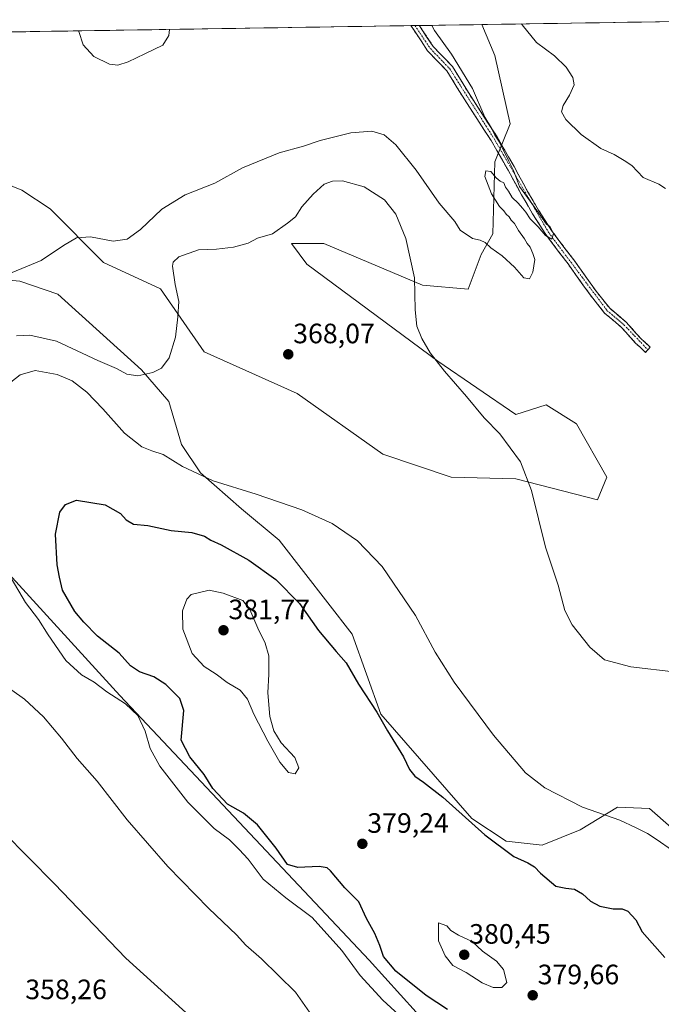
# Model space of a CAD drawing. Units: metres. Extents: x 608164 to 611635, y 4683002 to 4685369.
# Drawn here: x 608382 to 608611, y 4684971 to 4685323 of the extents above; entities that cross this region are included whole.
import ezdxf
from ezdxf.enums import TextEntityAlignment as Align

# ---------------------------------------------------------------- set-up
doc = ezdxf.new("R2010")
doc.units = ezdxf.units.M
doc.header["$MEASUREMENT"] = 0
doc.linetypes.add('TRAZO_Y_PUNTO', pattern=[1, 0.5, -0.25, 0, -0.25])
doc.linetypes.add('TRAZOSX2', pattern=[1.5, 1, -0.5])
for name, color, linetype, lineweight in [('Arbolado forestal CxS', 92, 'Continuous', 0), ('Camino', 19, 'TRAZOSX2', 0), ('Camino Cxs', 19, 'Continuous', 0), ('Camino eje', 19, 'TRAZO_Y_PUNTO', 0), ('Carátula', 7, 'Continuous', 5), ('Cultivos herbáceos CxS', 92, 'Continuous', 0), ('Curva de nivel maestra', 36, 'Continuous', 30), ('Curva de nivel normal', 36, 'Continuous', 0), ('Municipio CxS', 142, 'Continuous', 0), ('Pastizal CxS', 92, 'Continuous', 0), ('Punto de cota en terreno', 7, 'Continuous', 0), ('Rótulo de punto de cota en terreno', 19, 'Continuous', 0)]:
    doc.layers.add(name, color=color, linetype=linetype, lineweight=lineweight)
doc.styles.add('Arial', font='txt', dxfattribs={"height": 0.2})

# ---------------------------------------------------------------- blocks, each defined once
blk = doc.blocks.new('*U151')
at = {"layer": 'Cultivos herbáceos CxS', "color": 92, "linetype": 'Continuous', "lineweight": 0}
blk.add_polyline3d([(608171.55, 4684856.72, 359.65), (608167.72, 4685104.91, 353.23), (608190.92, 4685128.02, 353.52), (608212.63, 4685134.8, 353.76), (608234.35, 4685158.57, 354.16), (608255.04, 4685188.6, 354.54), (608272.35, 4685210.16, 354.88), (608288.63, 4685236.74, 355.42), (608288.99, 4685237.27, 355.44), (608302.21, 4685219.79, 355.63), (608319.16, 4685190.81, 359.14), (608352.09, 4685153.81, 365.8), (608417.94, 4685081.72, 370.34), (608506.99, 4684987.1, 372.9), (608568.6, 4684918.93, 370.92)], dxfattribs=at)
blk = doc.blocks.new('*U182')
at = {"layer": 'Curva de nivel normal', "color": 36, "linetype": 'Continuous', "lineweight": 0}
for points in [[(608446.65, 4684963.76, 360), (608420.09, 4684987.73, 360), (608394.67, 4685014.35, 360), (608376.3, 4685032.89, 360)], [(608377.53, 4685232.08, 360), (608389.86, 4685237.17, 360), (608397.86, 4685242.54, 360), (608402.53, 4685245.24, 360), (608407.53, 4685245.68, 360), (608415.53, 4685244.13, 360), (608420.53, 4685244.79, 360), (608425.31, 4685248.3, 360), (608432.99, 4685255.55, 360), (608441.31, 4685260.64, 360), (608451.86, 4685264.84, 360), (608461.81, 4685270.35, 360), (608474.94, 4685275.63, 360), (608483.59, 4685278.11, 360), (608489.57, 4685280.03, 360), (608500.48, 4685282.84, 360), (608508.04, 4685283.44, 360), (608512.39, 4685282.16, 360), (608516.53, 4685278.49, 360), (608523.8, 4685269.52, 360), (608532.07, 4685257.63, 360), (608537.65, 4685251.09, 360), (608539.55, 4685247.98, 360), (608543.89, 4685245.02, 360), (608546.67, 4685244.4, 360), (608548.48, 4685243.64, 360), (608550.55, 4685241.74, 360), (608554.54, 4685238.85, 360), (608558.92, 4685234.82, 360), (608562.29, 4685230.97, 360), (608564.35, 4685230.63, 360), (608565.54, 4685233.01, 360), (608566.24, 4685237.55, 360), (608565.52, 4685239.66, 360), (608564.49, 4685241.96, 360), (608563.48, 4685243.29, 360), (608562.52, 4685244.99, 360), (608560.4, 4685247.88, 360), (608558.91, 4685250.39, 360), (608557.75, 4685251.56, 360), (608556.99, 4685252.8, 360), (608555.98, 4685253.79, 360), (608555.18, 4685254.99, 360), (608553.64, 4685256.45, 360), (608550.72, 4685261, 360), (608548.33, 4685267.2, 360), (608548.72, 4685269.24, 360), (608550.52, 4685268.98, 360), (608552.38, 4685266.72, 360), (608553.78, 4685265.59, 360), (608555.18, 4685264.99, 360), (608555.7, 4685263.43, 360), (608556.86, 4685262.01, 360), (608558.06, 4685259.69, 360), (608560.27, 4685257.72, 360), (608561.81, 4685255.86, 360), (608563.04, 4685254.52, 360), (608564.6, 4685252.08, 360), (608567.44, 4685249.25, 360), (608570, 4685246.1, 360), (608572.23, 4685244.76, 360), (608572.83, 4685246.8, 360), (608571.62, 4685249.35, 360), (608570.34, 4685250.15, 360), (608565.53, 4685257.06, 360), (608560.78, 4685263.69, 360), (608558.64, 4685269.4, 360), (608556.9, 4685272.7, 360), (608553.64, 4685279.44, 360), (608551.95, 4685282.01, 360), (608550.68, 4685284.52, 360), (608548.4, 4685288.46, 360), (608543.9, 4685298.7, 360), (608536.42, 4685310.89, 360), (608530.38, 4685319.46, 360), (608529.44, 4685321.25, 360)], [(608435.76, 4685319.79, 360), (608435.43, 4685317.63, 360), (608433.36, 4685314.18, 360), (608426.86, 4685311.07, 360), (608420.94, 4685308.21, 360), (608417.27, 4685306.98, 360), (608414.25, 4685307.38, 360), (608408.69, 4685310.16, 360), (608404.84, 4685314.26, 360), (608403.35, 4685319.08, 360), (608403.33, 4685319.28, 360)]]:
    blk.add_polyline3d(points, dxfattribs=at)
blk = doc.blocks.new('*U188')
at = {"layer": 'Curva de nivel normal', "color": 36, "linetype": 'Continuous', "lineweight": 0}
for points in [[(608615.05, 4685026.56, 370), (608609.93, 4685030.1, 370), (608606.44, 4685032.36, 370), (608602.22, 4685034.46, 370), (608596.55, 4685037.13, 370), (608583.22, 4685041.79, 370), (608569.81, 4685048.64, 370), (608562.9, 4685054.06, 370), (608551.4, 4685067.55, 370), (608537.4, 4685086.5, 370), (608530.63, 4685097.22, 370), (608523.56, 4685110.29, 370), (608511.72, 4685127.74, 370), (608502.88, 4685137, 370), (608493.81, 4685143.18, 370), (608483.02, 4685148.07, 370), (608466.68, 4685153.71, 370), (608451.25, 4685158.39, 370), (608440.37, 4685163.5, 370), (608433.39, 4685167.86, 370), (608429.36, 4685169.11, 370), (608425.87, 4685170.57, 370), (608419.58, 4685175.41, 370), (608411.91, 4685184.2, 370), (608406.18, 4685190.17, 370), (608400.98, 4685194.16, 370), (608395.59, 4685196.39, 370), (608387.7, 4685197.83, 370), (608382.41, 4685196.33, 370), (608377.4, 4685192.4, 370)], [(608379.14, 4685123.65, 370), (608384.26, 4685114.88, 370), (608388.95, 4685108.86, 370), (608392.33, 4685103.36, 370), (608398.71, 4685094.17, 370), (608404.24, 4685089.04, 370), (608408.81, 4685086.4, 370), (608413.3, 4685082.93, 370), (608420.01, 4685078.71, 370), (608424.34, 4685074.56, 370), (608427.01, 4685068.88, 370), (608428.82, 4685062.78, 370), (608432.26, 4685056.36, 370), (608442.29, 4685043.54, 370), (608451.69, 4685034.11, 370), (608457.09, 4685030.12, 370), (608460.59, 4685026.68, 370), (608463.84, 4685023.22, 370), (608469.14, 4685015.97, 370), (608477.29, 4685009.32, 370), (608486.68, 4685002.36, 370), (608497.29, 4684990.54, 370), (608503.85, 4684981.53, 370), (608511.88, 4684972.71, 370), (608529.27, 4684956.77, 370)]]:
    blk.add_polyline3d(points, dxfattribs=at)
blk = doc.blocks.new('*U190')
at = {"layer": 'Curva de nivel normal', "color": 36, "linetype": 'Continuous', "lineweight": 0}
for points in [[(608487.37, 4684966.1, 365), (608480.71, 4684975.57, 365), (608468.54, 4684987.58, 365), (608463.02, 4684992.4, 365), (608459.64, 4684996.14, 365), (608449.74, 4685005.52, 365), (608435.15, 4685020.59, 365), (608420.63, 4685037.24, 365), (608409.84, 4685051.01, 365), (608402.77, 4685059.11, 365), (608397.07, 4685066.47, 365), (608390.66, 4685074.09, 365), (608383.91, 4685080.35, 365), (608375.7, 4685086.16, 365)], [(608381.09, 4685210.28, 365), (608385.85, 4685210.45, 365), (608395.38, 4685208.29, 365), (608410.15, 4685201.48, 365), (608416.74, 4685198.52, 365), (608420.48, 4685196.53, 365), (608424.41, 4685196, 365), (608429.77, 4685197.14, 365), (608432.8, 4685198.66, 365), (608435.57, 4685202.35, 365), (608437.82, 4685209.81, 365), (608438.64, 4685217.04, 365), (608439.07, 4685222.52, 365), (608437.71, 4685228.62, 365), (608436.77, 4685235.16, 365), (608437.02, 4685236.56, 365), (608439.1, 4685238.51, 365), (608446.1, 4685241.01, 365), (608452.53, 4685241.26, 365), (608458.53, 4685241.97, 365), (608463.86, 4685243.33, 365), (608467.2, 4685245.19, 365), (608472.53, 4685246.73, 365), (608477.9, 4685250.5, 365), (608480.7, 4685252.82, 365), (608482.94, 4685256.37, 365), (608487, 4685260.84, 365), (608491.01, 4685264.49, 365), (608493.89, 4685265.57, 365), (608497.55, 4685265.62, 365), (608505.26, 4685263.54, 365), (608512.5, 4685258.88, 365), (608516.56, 4685253.8, 365), (608520.09, 4685245.01, 365), (608523.18, 4685231, 365), (608523.48, 4685219.56, 365), (608524.06, 4685213.75, 365), (608525.79, 4685209.27, 365), (608528.82, 4685204.18, 365), (608533.96, 4685197.64, 365), (608541.82, 4685188.51, 365), (608548.08, 4685180.9, 365), (608553.76, 4685175.24, 365), (608561.11, 4685165.25, 365), (608565.08, 4685154.96, 365), (608570.02, 4685134.76, 365), (608574.58, 4685121.13, 365), (608576.93, 4685112.09, 365), (608579.5, 4685106.88, 365), (608585.83, 4685098.9, 365), (608591.11, 4685094.45, 365), (608600.45, 4685091.93, 365), (608616.79, 4685089.96, 365)], [(608612.92, 4685262.94, 365), (608610.48, 4685264.42, 365), (608604.9, 4685266.88, 365), (608600.82, 4685271.18, 365), (608598.18, 4685272.95, 365), (608594.51, 4685275.12, 365), (608589.84, 4685277.24, 365), (608582.78, 4685282.26, 365), (608577.28, 4685287.56, 365), (608575.8, 4685290.3, 365), (608576.34, 4685292.65, 365), (608578.64, 4685296.32, 365), (608580.29, 4685299.99, 365), (608579.82, 4685302.65, 365), (608577.39, 4685306.32, 365), (608573.22, 4685310.37, 365), (608566.85, 4685315.17, 365), (608561.72, 4685321.43, 365), (608561.42, 4685321.75, 365)]]:
    blk.add_polyline3d(points, dxfattribs=at)
blk = doc.blocks.new('*U200')
at = {"layer": 'Curva de nivel maestra', "color": 36, "linetype": 'Continuous', "lineweight": 30}
blk.add_polyline3d([(608535.03, 4684969.45, 375), (608527.36, 4684974.41, 375), (608516.53, 4684983.12, 375), (608512.18, 4684988.35, 375), (608510.88, 4684992.35, 375), (608509.04, 4684996.57, 375), (608506.13, 4685001.91, 375), (608503.37, 4685007.89, 375), (608498.35, 4685012.91, 375), (608493.17, 4685018.97, 375), (608491.99, 4685020.03, 375), (608489.12, 4685020.56, 375), (608481.51, 4685020.15, 375), (608477.84, 4685021.28, 375), (608473.77, 4685027.05, 375), (608467.19, 4685035.39, 375), (608462.16, 4685039.58, 375), (608456.38, 4685042.84, 375), (608451.24, 4685048.39, 375), (608448.11, 4685053.39, 375), (608442.93, 4685059.78, 375), (608439.87, 4685065.68, 375), (608440.87, 4685076.35, 375), (608439.35, 4685080.59, 375), (608434.43, 4685085.62, 375), (608430.07, 4685088.31, 375), (608424.95, 4685090.09, 375), (608421.75, 4685092.23, 375), (608417.68, 4685096.83, 375), (608410.04, 4685102.85, 375), (608405.13, 4685107.94, 375), (608401.86, 4685111.7, 375), (608397.45, 4685119.34, 375), (608396.38, 4685124.01, 375), (608395.62, 4685128.34, 375), (608394.94, 4685139.34, 375), (608396.5, 4685147.24, 375), (608398.53, 4685149.93, 375), (608402.48, 4685151.53, 375), (608412.72, 4685149.86, 375), (608418.2, 4685146.77, 375), (608420.2, 4685144.42, 375), (608422.88, 4685142.94, 375), (608427.96, 4685142.44, 375), (608436.27, 4685140.63, 375), (608443.73, 4685139.91, 375), (608448.16, 4685138.68, 375), (608450.53, 4685137.2, 375), (608454.2, 4685135.58, 375), (608464.07, 4685130.09, 375), (608473.68, 4685123.18, 375), (608482.12, 4685114.52, 375), (608488.99, 4685104.97, 375), (608495.2, 4685097.41, 375), (608498.82, 4685093.4, 375), (608503.28, 4685085.71, 375), (608509.74, 4685075.68, 375), (608513.61, 4685069.01, 375), (608519.35, 4685059.78, 375), (608521.39, 4685055.2, 375), (608523.34, 4685052.83, 375), (608526.47, 4685050.7, 375), (608533.4, 4685045.3, 375), (608548.37, 4685031.86, 375), (608558.67, 4685024.17, 375), (608563.66, 4685021.84, 375), (608566.13, 4685020.37, 375), (608568.27, 4685018.12, 375), (608573.74, 4685013.57, 375), (608577.29, 4685012.85, 375), (608580.4, 4685012.49, 375), (608583.21, 4685010.77, 375), (608586.08, 4685008.14, 375), (608589.49, 4685006.41, 375), (608594.14, 4685005.46, 375), (608597.43, 4685005.41, 375), (608599.44, 4685004.53, 375), (608602.3, 4685001.46, 375), (608604.61, 4684997.16, 375), (608612.63, 4684988.03, 375)], dxfattribs=at)
blk = doc.blocks.new('5PATER')
at = {"layer": 'Carátula', "linetype": 'Continuous', "lineweight": 5}
h = blk.add_hatch(color=250, dxfattribs=at)
edge = h.paths.add_edge_path()
edge.add_ellipse((0, 0.01), major_axis=(-1.33, -1.34), ratio=0.999422, start_angle=0, end_angle=360)

msp = doc.modelspace()

# ---------------------------------------------------------------- linework, layer by layer
at = {"layer": 'Arbolado forestal CxS', "color": 92, "linetype": 'Continuous', "lineweight": 0}
for points in [[(608336.13, 4685257, 356.36), (608330.02, 4685250.21, 356.28), (608331.38, 4685238.67, 356.45), (608336.13, 4685233.92, 357.5), (608366.66, 4685231.2, 360.16), (608382.27, 4685229.85, 360.93), (608395.84, 4685225.09, 361.82), (608425.76, 4685198.1, 365.11), (608435.45, 4685186.81, 366.59), (608439.95, 4685171.46, 368.71), (608446.73, 4685161.28, 370.03), (608461.42, 4685148.44, 371.34), (608474.92, 4685137.2, 372), (608501.01, 4685103.57, 373.12), (608511.19, 4685075.06, 374.45), (608543.76, 4685037.72, 374.76), (608555.98, 4685029.57, 374.46), (608568.87, 4685028.21, 373.78), (608582.44, 4685033.65, 371.71), (608595.74, 4685041.78, 369.4), (608607.18, 4685041.31, 368.33), (608614.9, 4685034.43, 368.75)], [(608288.99, 4685237.27, 355.44), (608302.21, 4685219.79, 355.63), (608319.16, 4685190.81, 359.14), (608352.09, 4685153.81, 365.8), (608417.94, 4685081.72, 370.34), (608506.99, 4684987.1, 372.9), (608568.6, 4684918.93, 370.92), (608581.51, 4684892.41, 371.89), (608646.04, 4684821.05, 371.56), (608675.93, 4684808.81, 374.03), (608690.88, 4684795.22, 374.44), (608766.44, 4684730.03, 377.47), (608805.69, 4684679.66, 376.7), (608836.59, 4684660.97, 378.25), (608854.87, 4684654.87, 378.81), (608873.43, 4684644.98, 378.36), (608888.21, 4684633.12, 378.65), (608917.31, 4684598.61, 378.92), (608969.34, 4684567.32, 384.33), (609001.88, 4684548.18, 390.79), (609036.33, 4684529.04, 393.41), (609093.89, 4684482.99, 388.82)], [(608366.66, 4685231.2, 360.16), (608382.27, 4685229.85, 360.93), (608395.84, 4685225.09, 361.82), (608425.76, 4685198.1, 365.11), (608435.45, 4685186.81, 366.59), (608439.95, 4685171.46, 368.71), (608446.73, 4685161.28, 370.03), (608461.42, 4685148.44, 371.34), (608474.92, 4685137.2, 372), (608501.01, 4685103.57, 373.12), (608511.19, 4685075.06, 374.45), (608543.76, 4685037.72, 374.76), (608555.98, 4685029.57, 374.46), (608568.87, 4685028.21, 373.78), (608582.44, 4685033.65, 371.71), (608595.74, 4685041.78, 369.4), (608607.18, 4685041.31, 368.33), (608614.9, 4685034.43, 368.75)], [(608568.6, 4684918.93, 370.92), (608506.99, 4684987.1, 372.9), (608417.94, 4685081.72, 370.34), (608352.09, 4685153.81, 365.8)]]:
    msp.add_polyline3d(points, dxfattribs=at)
at = {"layer": 'Camino', "color": 19, "linetype": 'TRAZOSX2', "lineweight": 0}
for points in [[(608523.38, 4685321.16), (608521.86, 4685321.14)], [(608606.6, 4685205.26), (608605.74, 4685204.35), (608602.07, 4685207.79), (608597.18, 4685213.29), (608591.16, 4685218.37), (608586.09, 4685224.75), (608578.09, 4685235.95), (608570.14, 4685246.44), (608565.39, 4685253.89), (608561.47, 4685260.65), (608556.64, 4685269.51), (608550.57, 4685280.09), (608540.35, 4685295.9), (608534.81, 4685304.97), (608527.92, 4685312.15), (608523.19, 4685319.26), (608521.86, 4685321.14)], [(608524.9, 4685321.18), (608523.38, 4685321.16)], [(608524.9, 4685321.18), (608525.25, 4685320.67), (608529.88, 4685313.73), (608536.81, 4685306.5), (608542.46, 4685297.23), (608545.87, 4685291.97), (608552.71, 4685281.39), (608558.82, 4685270.73), (608563.65, 4685261.87), (608567.53, 4685255.19), (608572.19, 4685247.86), (608580.1, 4685237.43), (608588.08, 4685226.25), (608592.96, 4685220.12), (608598.93, 4685215.08), (608603.87, 4685209.54), (608607.45, 4685206.17), (608606.6, 4685205.26)]]:
    msp.add_lwpolyline(points, dxfattribs=at)
at = {"layer": 'Camino Cxs', "color": 19, "linetype": 'Continuous', "lineweight": 0}
msp.add_polyline3d([(608521.86, 4685321.14, 359.34), (608524.9, 4685321.18, 359.42), (608525.25, 4685320.67, 359.41), (608527.57, 4685317.2, 359.45), (608529.88, 4685313.73, 359.46), (608532.19, 4685311.32, 359.53), (608534.5, 4685308.91, 359.63), (608536.81, 4685306.5, 359.69), (608538.69, 4685303.41, 359.73), (608540.58, 4685300.32, 359.76), (608542.46, 4685297.23, 359.79), (608544.17, 4685294.6, 359.88), (608545.87, 4685291.97, 359.9), (608548.15, 4685288.44, 359.94), (608550.43, 4685284.92, 359.99), (608552.71, 4685281.39, 360.01), (608554.75, 4685277.84, 360.06), (608556.78, 4685274.28, 360.05), (608558.82, 4685270.73, 360.14), (608560.43, 4685267.78, 360.13), (608562.04, 4685264.82, 360.16), (608563.65, 4685261.87, 360.2), (608565.59, 4685258.53, 360.12), (608567.53, 4685255.19, 360.04), (608569.86, 4685251.53, 360.03), (608572.19, 4685247.86, 359.97), (608574.83, 4685244.38, 360.13), (608577.46, 4685240.91, 360.34), (608580.1, 4685237.43, 360.56), (608582.76, 4685233.7, 360.68), (608585.42, 4685229.98, 360.78), (608588.08, 4685226.25, 360.78), (608590.52, 4685223.19, 360.79), (608592.96, 4685220.12, 360.92), (608595.95, 4685217.6, 361.11), (608598.93, 4685215.08, 361.35), (608601.4, 4685212.31, 361.47), (608603.87, 4685209.54, 361.47), (608607.45, 4685206.17, 361.6), (608605.74, 4685204.35, 361.38), (608603.91, 4685206.07, 361.27), (608602.07, 4685207.79, 361.15), (608599.63, 4685210.54, 361.11), (608597.18, 4685213.29, 360.99), (608594.17, 4685215.83, 360.87), (608591.16, 4685218.37, 360.67), (608588.63, 4685221.56, 360.64), (608586.09, 4685224.75, 360.62), (608583.42, 4685228.48, 360.65), (608580.76, 4685232.22, 360.53), (608578.09, 4685235.95, 360.44), (608575.44, 4685239.45, 360.31), (608572.79, 4685242.94, 360.11), (608570.14, 4685246.44, 360), (608567.77, 4685250.17, 359.98), (608565.39, 4685253.89, 359.91), (608563.43, 4685257.27, 359.98), (608561.47, 4685260.65, 359.94), (608559.86, 4685263.6, 360), (608558.25, 4685266.56, 359.99), (608556.64, 4685269.51, 359.94), (608554.62, 4685273.04, 359.89), (608552.59, 4685276.56, 359.84), (608550.57, 4685280.09, 359.82), (608548.02, 4685284.04, 359.83), (608545.46, 4685288, 359.77), (608542.91, 4685291.95, 359.78), (608540.35, 4685295.9, 359.7), (608538.5, 4685298.92, 359.66), (608536.66, 4685301.95, 359.59), (608534.81, 4685304.97, 359.54), (608531.37, 4685308.56, 359.44), (608527.92, 4685312.15, 359.39), (608525.56, 4685315.71, 359.35), (608523.19, 4685319.26, 359.37), (608521.86, 4685321.14, 359.34)], close=True, dxfattribs=at)
at = {"layer": 'Camino eje', "color": 19, "linetype": 'TRAZO_Y_PUNTO', "lineweight": 0}
msp.add_lwpolyline([(608523.38, 4685321.16), (608528.9, 4685312.94), (608535.81, 4685305.74), (608551.64, 4685280.74), (608571.17, 4685247.15), (608592.06, 4685219.25), (608598.06, 4685214.19), (608606.6, 4685205.26)], dxfattribs=at)
at = {"layer": 'Cultivos herbáceos CxS', "color": 92, "linetype": 'Continuous', "lineweight": 0}
for points in [[(608369.38, 4685267.86, 357.18), (608382.97, 4685262.3, 357.51), (608393.13, 4685255.65, 358.6), (608412.15, 4685236.5, 361.58), (608432.51, 4685227, 364.32), (608448.11, 4685204.59, 366.47), (608481.36, 4685189.66, 368.3), (608511.89, 4685167.93, 368.4), (608536.32, 4685159.78, 366.98), (608559.39, 4685159.11, 365.16), (608588.57, 4685151.64, 362.21), (608591.96, 4685159.78, 361.63), (608581.11, 4685178.79, 361.33), (608570.25, 4685185.58, 361.84), (608559.39, 4685182.19, 363.61), (608531.57, 4685201.2, 364.92), (608484.75, 4685235.82, 366.93), (608479.32, 4685243.29, 366.17), (608490.86, 4685243.29, 367.16), (608526.14, 4685228.35, 364.14), (608542.43, 4685226.99, 361.27), (608547.1, 4685239.28, 360.16), (608551.25, 4685246.68, 359.9), (608551.93, 4685272.48, 359.93), (608557.36, 4685286.06, 361.35), (608551.93, 4685310.5, 362.08), (608547.29, 4685321.53, 362.78), (608658.33, 4685323.27, 366.61)], [(608658.33, 4685323.27, 366.61), (608547.29, 4685321.53, 362.78)], [(608547.29, 4685321.53, 362.78), (608551.93, 4685310.5, 362.08), (608557.36, 4685286.06, 361.35), (608551.93, 4685272.48, 359.93), (608551.25, 4685246.68, 359.9), (608547.1, 4685239.28, 360.16), (608542.43, 4685226.99, 361.27), (608526.14, 4685228.35, 364.14), (608490.86, 4685243.29, 367.16), (608479.32, 4685243.29, 366.17), (608484.75, 4685235.82, 366.93), (608531.57, 4685201.2, 364.92), (608559.39, 4685182.19, 363.61), (608570.25, 4685185.58, 361.84), (608581.11, 4685178.79, 361.33), (608591.96, 4685159.78, 361.63), (608588.57, 4685151.64, 362.21), (608559.39, 4685159.11, 365.16), (608536.32, 4685159.78, 366.98), (608511.89, 4685167.93, 368.4), (608481.36, 4685189.66, 368.3), (608448.11, 4685204.59, 366.47), (608432.51, 4685227, 364.32), (608412.15, 4685236.5, 361.58), (608393.13, 4685255.65, 358.6), (608382.97, 4685262.3, 357.51), (608369.38, 4685267.86, 357.18)], [(608336.13, 4685257, 356.36), (608330.02, 4685250.21, 356.28), (608331.38, 4685238.67, 356.45), (608336.13, 4685233.92, 357.5), (608366.66, 4685231.2, 360.16), (608382.27, 4685229.85, 360.93), (608395.84, 4685225.09, 361.82), (608425.76, 4685198.1, 365.11), (608435.45, 4685186.81, 366.59), (608439.95, 4685171.46, 368.71), (608446.73, 4685161.28, 370.03), (608461.42, 4685148.44, 371.34), (608474.92, 4685137.2, 372), (608501.01, 4685103.57, 373.12), (608511.19, 4685075.06, 374.45), (608543.76, 4685037.72, 374.76), (608555.98, 4685029.57, 374.46), (608568.87, 4685028.21, 373.78), (608582.44, 4685033.65, 371.71), (608595.74, 4685041.78, 369.4), (608607.18, 4685041.31, 368.33), (608614.9, 4685034.43, 368.75)], [(608288.99, 4685237.27, 355.44), (608302.21, 4685219.79, 355.63), (608319.16, 4685190.81, 359.14), (608352.09, 4685153.81, 365.8), (608417.94, 4685081.72, 370.34), (608506.99, 4684987.1, 372.9), (608568.6, 4684918.93, 370.92), (608581.51, 4684892.41, 371.89), (608646.04, 4684821.05, 371.56), (608675.93, 4684808.81, 374.03), (608690.88, 4684795.22, 374.44), (608766.44, 4684730.03, 377.47), (608805.69, 4684679.66, 376.7), (608836.59, 4684660.97, 378.25), (608854.87, 4684654.87, 378.81), (608873.43, 4684644.98, 378.36), (608888.21, 4684633.12, 378.65), (608917.31, 4684598.61, 378.92), (608969.34, 4684567.32, 384.33), (609001.88, 4684548.18, 390.79), (609036.33, 4684529.04, 393.41), (609093.89, 4684482.99, 388.82)], [(608614.9, 4685034.43, 368.75), (608607.18, 4685041.31, 368.33), (608595.74, 4685041.78, 369.4), (608582.44, 4685033.65, 371.71), (608568.87, 4685028.21, 373.78), (608555.98, 4685029.57, 374.46), (608543.76, 4685037.72, 374.76), (608511.19, 4685075.06, 374.45), (608501.01, 4685103.57, 373.12), (608474.92, 4685137.2, 372), (608461.42, 4685148.44, 371.34), (608446.73, 4685161.28, 370.03), (608439.95, 4685171.46, 368.71), (608435.45, 4685186.81, 366.59), (608425.76, 4685198.1, 365.11), (608395.84, 4685225.09, 361.82), (608382.27, 4685229.85, 360.93), (608366.66, 4685231.2, 360.16)]]:
    msp.add_polyline3d(points, dxfattribs=at)
at = {"layer": 'Curva de nivel normal', "color": 36, "linetype": 'Continuous', "lineweight": 0}
for points in [[(608480.59, 4685053.65, 380), (608481.95, 4685055.77, 380), (608480.45, 4685059.55, 380), (608475.6, 4685064.8, 380), (608472.94, 4685069.05, 380), (608471.54, 4685074.22, 380), (608470.8, 4685082.64, 380), (608471.21, 4685089.26, 380), (608471.2, 4685095.82, 380), (608469.91, 4685100.34, 380), (608467.26, 4685105.77, 380), (608464.37, 4685112.41, 380), (608461.86, 4685115.67, 380), (608454.86, 4685118.29, 380), (608449.86, 4685119.3, 380), (608443.42, 4685117.76, 380), (608441.93, 4685116.15, 380), (608440.32, 4685112, 380), (608440.47, 4685105.44, 380), (608443.82, 4685096.75, 380), (608448.04, 4685092.02, 380), (608452.34, 4685089.28, 380), (608456.34, 4685086.37, 380), (608461, 4685083.56, 380), (608463.54, 4685080.35, 380), (608465.87, 4685075.01, 380), (608470.88, 4685065.32, 380), (608475.07, 4685057.8, 380), (608478.23, 4685054.14, 380), (608480.59, 4685053.65, 380)], [(608554.4, 4684977.28, 380), (608556.21, 4684979.13, 380), (608554.98, 4684983.68, 380), (608552.51, 4684986.68, 380), (608547.52, 4684990.29, 380), (608543.86, 4684993.74, 380), (608538.9, 4684996.01, 380), (608536.19, 4684997.69, 380), (608534.83, 4684999.33, 380), (608531.76, 4685000.35, 380), (608531.85, 4684993.95, 380), (608534.18, 4684988.6, 380), (608536.95, 4684985.12, 380), (608541.64, 4684982.65, 380), (608547.44, 4684978.96, 380), (608551.3, 4684977.34, 380), (608554.4, 4684977.28, 380)]]:
    msp.add_polyline3d(points, dxfattribs=at)
at = {"layer": 'Municipio CxS', "color": 142, "linetype": 'Continuous', "lineweight": 0}
msp.add_polyline3d([(608379.4, 4685318.9, 359.95), (608384.4, 4685318.98, 358.75), (608389.4, 4685319.06, 358.2), (608394.4, 4685319.14, 358.37), (608399.4, 4685319.22, 359.07), (608404.39, 4685319.3, 360.23), (608409.39, 4685319.37, 361.31), (608414.39, 4685319.45, 361.92), (608419.39, 4685319.53, 362.21), (608424.39, 4685319.61, 362.1), (608429.39, 4685319.69, 361.38), (608434.38, 4685319.77, 360.2), (608439.38, 4685319.84, 359.2), (608444.38, 4685319.92, 358.81), (608449.38, 4685320, 358.9), (608454.38, 4685320.08, 359.18), (608459.38, 4685320.16, 359.19), (608464.37, 4685320.24, 358.77), (608469.37, 4685320.31, 358.37), (608474.37, 4685320.39, 358.24), (608479.37, 4685320.47, 358.28), (608484.37, 4685320.55, 358.37), (608489.37, 4685320.63, 358.47), (608494.37, 4685320.7, 358.55), (608499.36, 4685320.78, 358.69), (608504.36, 4685320.86, 358.85), (608509.36, 4685320.94, 358.96), (608514.36, 4685321.02, 359.16), (608519.36, 4685321.1, 359.32), (608524.36, 4685321.17, 359.41), (608529.35, 4685321.25, 359.92), (608534.35, 4685321.33, 360.56), (608539.35, 4685321.41, 361.16), (608544.35, 4685321.49, 362.23), (608549.35, 4685321.57, 363.16), (608554.35, 4685321.64, 363.64), (608559.34, 4685321.72, 364.37), (608564.34, 4685321.8, 365.39), (608569.34, 4685321.88, 366.31), (608574.34, 4685321.96, 366.95), (608579.34, 4685322.04, 367.23), (608584.34, 4685322.11, 367.32), (608589.34, 4685322.19, 367.28), (608594.33, 4685322.27, 367.06), (608599.33, 4685322.35, 366.84), (608604.33, 4685322.43, 366.67), (608609.33, 4685322.5, 366.53), (608614.33, 4685322.58, 366.51)], dxfattribs=at)
at = {"layer": 'Pastizal CxS', "color": 92, "linetype": 'Continuous', "lineweight": 0}
for points in [[(608347.4, 4685318.4, 359.8), (608547.29, 4685321.53, 362.78), (608551.93, 4685310.5, 362.08), (608557.36, 4685286.06, 361.35), (608551.93, 4685272.48, 359.93), (608551.25, 4685246.68, 359.9), (608547.1, 4685239.28, 360.16), (608542.43, 4685226.99, 361.27), (608526.14, 4685228.35, 364.14), (608490.86, 4685243.29, 367.16), (608479.32, 4685243.29, 366.17), (608484.75, 4685235.82, 366.93), (608531.57, 4685201.2, 364.92), (608559.39, 4685182.19, 363.61), (608570.25, 4685185.58, 361.84), (608581.11, 4685178.79, 361.33), (608591.96, 4685159.78, 361.63), (608588.57, 4685151.64, 362.21), (608588.57, 4685151.64, 362.21), (608559.39, 4685159.11, 365.16), (608536.32, 4685159.78, 366.98), (608511.89, 4685167.93, 368.4), (608481.36, 4685189.66, 368.3), (608448.11, 4685204.59, 366.47), (608432.51, 4685227, 364.32), (608412.15, 4685236.5, 361.58), (608393.13, 4685255.65, 358.6), (608382.97, 4685262.3, 357.51), (608369.38, 4685267.86, 357.18)], [(608547.29, 4685321.53, 362.78), (608347.4, 4685318.4, 359.8)], [(608547.29, 4685321.53, 362.78), (608551.93, 4685310.5, 362.08), (608557.36, 4685286.06, 361.35), (608551.93, 4685272.48, 359.93), (608551.25, 4685246.68, 359.9), (608547.1, 4685239.28, 360.16), (608542.43, 4685226.99, 361.27), (608526.14, 4685228.35, 364.14), (608490.86, 4685243.29, 367.16), (608479.32, 4685243.29, 366.17), (608484.75, 4685235.82, 366.93), (608531.57, 4685201.2, 364.92), (608559.39, 4685182.19, 363.61), (608570.25, 4685185.58, 361.84), (608581.11, 4685178.79, 361.33), (608591.96, 4685159.78, 361.63), (608588.57, 4685151.64, 362.21), (608559.39, 4685159.11, 365.16), (608536.32, 4685159.78, 366.98), (608511.89, 4685167.93, 368.4), (608481.36, 4685189.66, 368.3), (608448.11, 4685204.59, 366.47), (608432.51, 4685227, 364.32), (608412.15, 4685236.5, 361.58), (608393.13, 4685255.65, 358.6), (608382.97, 4685262.3, 357.51), (608369.38, 4685267.86, 357.18)]]:
    msp.add_polyline3d(points, dxfattribs=at)

# ---------------------------------------------------------------- block references
at = {"layer": 'Cultivos herbáceos CxS', "color": 92, "linetype": 'Continuous', "lineweight": 0}
msp.add_blockref('*U151', (0, 0), dxfattribs=at)
at = {"layer": 'Curva de nivel maestra', "color": 36, "linetype": 'Continuous', "lineweight": 30}
msp.add_blockref('*U200', (0, 0), dxfattribs=at)
at = {"layer": 'Curva de nivel normal', "color": 36, "linetype": 'Continuous', "lineweight": 0}
for name in ['*U188', '*U190', '*U182']:
    msp.add_blockref(name, (0, 0), dxfattribs=at)
at = {"layer": 'Punto de cota en terreno', "linetype": 'Continuous', "lineweight": 0}
for p in [(608478.13, 4685203.65, 368.07), (608455, 4685105, 381.77), (608504.6, 4685028.65, 379.24), (608541, 4684989, 380.45), (608565.45, 4684974.5, 379.66)]:
    msp.add_blockref('5PATER', p, dxfattribs=at)

# ---------------------------------------------------------------- texts
at = {"layer": 'Rótulo de punto de cota en terreno', "color": 19, "linetype": 'Continuous', "lineweight": 0, "style": 'Arial'}
for s, p in [('368,07', (608479.89, 4685205.41)), ('381,77', (608456.76, 4685106.76)), ('379,24', (608506.36, 4685030.41)), ('380,45', (608542.76, 4684990.76)), ('379,66', (608567.21, 4684976.26)), ('358,26', (608384.18, 4684970.93))]:
    msp.add_text(s, height=7, dxfattribs=at).set_placement(p, align=Align.BOTTOM_LEFT)

doc.saveas('drawing.dxf')
